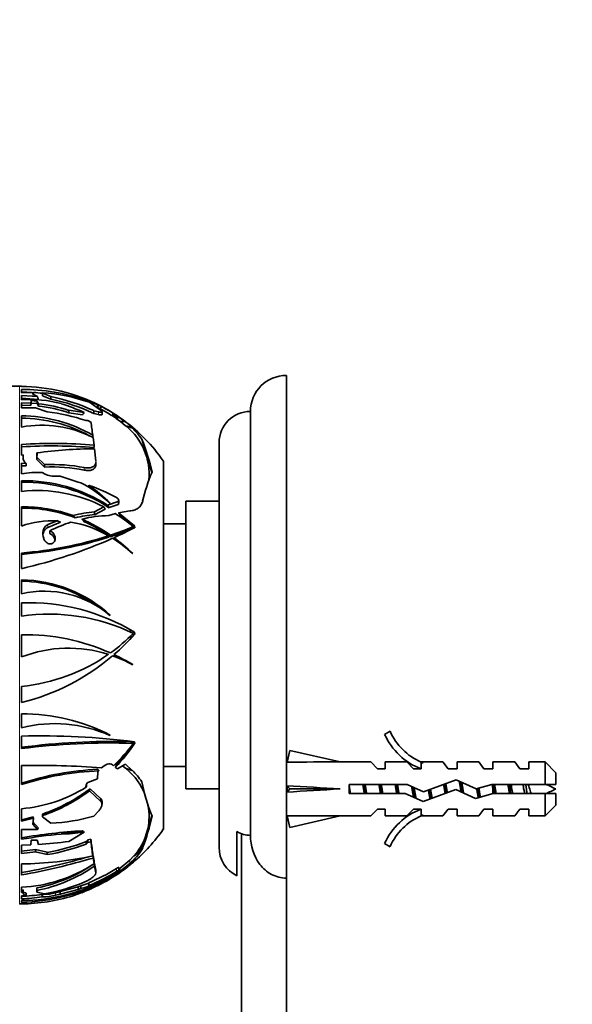
# Model space of a CAD drawing. Units: millimetres. Extents: x 0 to 1478, y 0 to 1758.
# Drawn here: x 217 to 278, y 1210 to 1320 of the extents above; entities that cross this region are included whole.
import ezdxf
from ezdxf import colors
from ezdxf.entities.mleader import LeaderData, LeaderLine
from ezdxf.math import Vec2, Vec3

# ---------------------------------------------------------------- set-up
doc = ezdxf.new("R2010")
doc.units = ezdxf.units.MM
doc.layers.add('DV7_Défaut', color=7, linetype='Continuous')
doc.layers.add('Défaut', color=7, linetype='Continuous')

# ---------------------------------------------------------------- blocks, each defined once
blk = doc.blocks.new('_DOT')
at = {"color": 0}
blk.add_line((0, 0), (-1, 0), dxfattribs=at)
at = {"color": 0, "const_width": 0.333}
blk.add_lwpolyline([(-0.1665, 0, 1), (0.1665, 0, 1)], format="xyb", close=True, dxfattribs=at)
blk = doc.blocks.new('SE6')
at = {"layer": 'DV7_Défaut', "color": 7, "linetype": 'Continuous', "lineweight": 35}
for p, q in [((246.47, 1224.14), (246.47, 1280.07)), ((216.77, 1278.87), (213.79, 1278.87)), ((216.97, 1278.87), (216.97, 1278.84)), ((216.97, 1278.5), (216.97, 1278.15)), ((216.97, 1278.15), (218.3, 1278.17)), ((216.97, 1277.84), (218.75, 1277.72)), ((216.97, 1277.37), (216.97, 1277.84)), ((216.97, 1277.53), (218.86, 1277.39)), ((218.3, 1278.17), (218.24, 1277.97)), ((218.24, 1277.97), (218.75, 1277.72)), ((218.3, 1278.17), (218.29, 1277.87)), ((219.31, 1278.1), (219.32, 1278.14)), ((219.31, 1277.82), (219.31, 1278.1)), ((220.25, 1277.71), (219.31, 1278.1)), ((220.25, 1277.43), (219.31, 1277.82)), ((220.25, 1277.43), (220.25, 1277.71)), ((216.97, 1277.03), (216.97, 1276.47)), ((218, 1277), (216.97, 1277.03)), ((218, 1276.74), (216.97, 1276.77)), ((216.97, 1276.47), (218.55, 1276.47)), ((218.06, 1277.27), (218, 1277)), ((218, 1276.74), (218, 1277)), ((218.06, 1277), (218, 1276.74)), ((218.71, 1277.2), (218.06, 1277.27)), ((218.06, 1277), (218.06, 1277.27)), ((218.71, 1276.94), (218.06, 1277)), ((218.55, 1276.47), (219.84, 1276.02)), ((218.71, 1276.94), (218.71, 1277.2)), ((218.86, 1276.93), (218.71, 1277.2)), ((218.86, 1276.67), (218.71, 1276.94)), ((218.86, 1276.93), (218.86, 1276.67)), ((224.35, 1277.28), (224.33, 1277.28)), ((225.42, 1276.8), (224.35, 1277.28)), ((224.35, 1277.14), (224.35, 1277.28)), ((224.53, 1277.09), (225.79, 1276.2)), ((225.47, 1276.82), (225.42, 1276.8)), ((225.42, 1276.48), (225.42, 1276.8)), ((225.47, 1276.56), (225.47, 1276.82)), ((225.6, 1276.76), (225.47, 1276.82)), ((225.47, 1276.56), (225.47, 1276.49)), ((225.79, 1276.33), (225.74, 1276.36)), ((225.79, 1276.45), (225.88, 1276.62)), ((216.97, 1275.57), (216.97, 1274.33)), ((223.97, 1275.95), (222.25, 1276.19)), ((222.25, 1275.91), (222.25, 1276.19)), ((223.78, 1275.7), (222.25, 1275.91)), ((223.97, 1275.95), (223.88, 1275.99)), ((225.55, 1276.03), (225.02, 1276.15)), ((225.02, 1275.85), (225.02, 1276.15)), ((225.55, 1275.72), (225.02, 1275.85)), ((225.94, 1275.72), (225.94, 1276.03)), ((227.23, 1275.83), (227.11, 1275.91)), ((227.33, 1275.42), (227.11, 1275.56)), ((227.66, 1275.54), (227.44, 1275.69)), ((227.66, 1275.18), (227.53, 1275.28)), ((228.23, 1275.15), (227.66, 1275.54)), ((227.66, 1275.18), (227.66, 1275.54)), ((227.99, 1274.96), (227.66, 1275.18)), ((228.55, 1274.91), (228.23, 1275.15)), ((242.47, 1228.9), (242.47, 1276.07)), ((224.17, 1275.06), (224.37, 1275.05)), ((224.37, 1275.05), (224.71, 1274.89)), ((227.99, 1274.96), (228.23, 1274.95)), ((228.57, 1274.48), (227.99, 1274.96)), ((229.31, 1274.23), (228.55, 1274.91)), ((228.64, 1274.42), (228.57, 1274.48)), ((229.35, 1274.19), (229.31, 1274.23)), ((229.33, 1274.21), (229.35, 1274.19)), ((229.33, 1274.21), (229.33, 1274.21)), ((224.92, 1273.14), (224.92, 1273.43)), ((224.95, 1273.16), (225.06, 1272.33)), ((230.37, 1272.97), (231.5, 1269.28)), ((216.97, 1272.4), (216.97, 1271.2)), ((225.06, 1272.04), (225.06, 1272.33)), ((225.1, 1271.92), (225.25, 1270.53)), ((238.97, 1227.57), (238.97, 1272.57)), ((216.97, 1271.2), (217.18, 1271.23)), ((217.18, 1271.23), (217.15, 1270.97)), ((217.18, 1270.96), (217.17, 1270.84)), ((217.18, 1271.23), (217.18, 1270.96)), ((218.69, 1271.18), (218.69, 1271.45)), ((218.69, 1270.99), (218.73, 1271.31)), ((219.55, 1270.15), (218.69, 1270.99)), ((218.69, 1270.72), (218.69, 1270.99)), ((219.55, 1269.88), (218.69, 1270.72)), ((216.97, 1270.3), (217.51, 1270.28)), ((216.97, 1269.12), (216.97, 1270.3)), ((216.97, 1270.03), (217.51, 1270.01)), ((217.51, 1270.28), (217.51, 1270.01)), ((219.55, 1269.88), (219.55, 1270.15)), ((225.26, 1270.16), (225.26, 1270.45)), ((232.77, 1229.57), (232.77, 1270.57)), ((219.27, 1269.28), (219.36, 1269.23)), ((220.77, 1268.85), (221.28, 1268.86)), ((221.28, 1268.86), (223.29, 1268.21)), ((216.97, 1268.36), (216.97, 1267.17)), ((223.29, 1268.21), (223.6, 1268.12)), ((224.47, 1267.6), (224.47, 1267.85)), ((216.97, 1265.45), (216.97, 1263.32)), ((226.14, 1265.44), (225.11, 1264.91)), ((227.74, 1266.05), (226.57, 1265.63)), ((227.74, 1265.71), (226.72, 1265.36)), ((226.86, 1265.85), (226.83, 1265.82)), ((227.8, 1265.81), (227.8, 1266.14)), ((235.27, 1234.07), (235.27, 1266.07)), ((238.97, 1266.07), (235.27, 1266.07)), ((226.3, 1265.19), (225.11, 1264.58)), ((225.11, 1264.58), (225.11, 1264.91)), ((226.7, 1264.48), (227.43, 1264.71)), ((227.79, 1264.8), (229.02, 1264.99)), ((229.57, 1263.32), (227.79, 1264.8)), ((229.08, 1263.56), (227.96, 1264.48)), ((220.95, 1263.91), (219.92, 1263.48)), ((221.32, 1263.73), (219.92, 1263.17)), ((229.43, 1263.19), (229.43, 1263.26)), ((229.58, 1263.13), (229.57, 1263.32)), ((229.57, 1263.32), (229.57, 1263.32)), ((229.57, 1263.32), (229.57, 1263.32)), ((229.57, 1263.32), (229.57, 1263.32)), ((229.58, 1263.13), (229.58, 1263.13)), ((235.27, 1263.57), (232.77, 1263.57)), ((220.12, 1262.47), (220.12, 1262.78)), ((226.66, 1262.05), (226.66, 1262.23)), ((226.88, 1262.13), (226.88, 1262.3)), ((227.27, 1261.84), (227.27, 1262.02)), ((219.45, 1261.92), (219.47, 1261.87)), ((216.97, 1260.31), (216.97, 1258.58)), ((229.33, 1260.25), (229.35, 1260.25)), ((216.97, 1255.77), (216.97, 1257.33)), ((216.97, 1254.78), (216.97, 1253.29)), ((226.86, 1253.4), (226.83, 1253.36)), ((216.97, 1251.22), (216.97, 1248.76)), ((229.1, 1251.52), (229.08, 1251.79)), ((229.14, 1250.82), (229.13, 1251.07)), ((229.58, 1251.29), (229.57, 1251.51)), ((229.57, 1251.51), (229.57, 1251.51)), ((229.58, 1251.3), (229.58, 1251.29)), ((229.33, 1247.89), (229.35, 1247.9)), ((216.97, 1245.48), (216.97, 1243.68)), ((216.97, 1240.89), (216.97, 1242.42)), ((226.86, 1240.06), (226.83, 1240.01)), ((258.02, 1240.49), (257.41, 1240.14)), ((216.97, 1239.94), (216.97, 1238.55)), ((229.43, 1239.19), (229.43, 1239.13)), ((229.58, 1239.13), (229.57, 1239.32)), ((229.57, 1239.32), (229.57, 1239.32)), ((229.58, 1239.13), (229.58, 1239.13)), ((229.58, 1239.13), (229.58, 1239.13)), ((229.58, 1239.13), (229.58, 1239.13)), ((227.53, 1236.75), (229.14, 1238.72)), ((246.54, 1237.05), (246.84, 1238.35)), ((246.84, 1238.35), (252.46, 1237.07)), ((227.23, 1236.65), (227.11, 1236.76)), ((228.55, 1236.81), (228.23, 1236.64)), ((229.31, 1236.13), (228.55, 1236.81)), ((246.55, 1237.07), (246.47, 1237.07)), ((255.88, 1237.07), (252.46, 1237.07)), ((256.62, 1236.32), (255.88, 1237.07)), ((257.47, 1236.32), (257.47, 1237.07)), ((259.88, 1237.07), (257.47, 1237.07)), ((260.62, 1236.32), (259.88, 1237.07)), ((261.7, 1236.97), (261.47, 1237.07)), ((263.9, 1237.07), (261.47, 1237.07)), ((261.47, 1236.97), (261.47, 1236.32)), ((261.7, 1236.97), (261.47, 1236.97)), ((264.47, 1236.32), (263.9, 1237.07)), ((265.47, 1236.32), (265.47, 1237.07)), ((267.9, 1237.07), (265.47, 1237.07)), ((268.47, 1236.32), (267.9, 1237.07)), ((269.47, 1237.07), (269.47, 1236.32)), ((271.9, 1237.07), (269.47, 1237.07)), ((272.47, 1236.32), (271.9, 1237.07)), ((273.47, 1237.07), (273.47, 1236.32)), ((275.27, 1237.07), (273.47, 1237.07)), ((275.27, 1237.07), (275.27, 1234.57)), ((276.47, 1235.87), (275.27, 1237.07)), ((216.97, 1236.67), (216.97, 1234.55)), ((225.47, 1235.96), (225.42, 1235.2)), ((225.47, 1236.21), (225.47, 1236.25)), ((225.6, 1236.09), (225.47, 1235.96)), ((227.66, 1236.3), (227.44, 1236.47)), ((228.23, 1236.64), (227.66, 1236.3)), ((228.57, 1236.38), (228.24, 1236.65)), ((228.63, 1236.32), (228.76, 1236.31)), ((229.35, 1236.13), (229.31, 1236.13)), ((229.33, 1236.11), (229.35, 1236.13)), ((229.33, 1236.11), (229.33, 1236.11)), ((232.77, 1236.57), (235.27, 1236.57)), ((256.62, 1236.32), (257.47, 1236.32)), ((260.62, 1236.32), (261.47, 1236.32)), ((264.47, 1236.32), (265.47, 1236.32)), ((268.47, 1236.32), (269.47, 1236.32)), ((272.47, 1236.32), (273.47, 1236.32)), ((276.47, 1235.87), (276.47, 1234.57)), ((224.35, 1234.8), (224.33, 1234.78)), ((225.42, 1235.2), (224.35, 1234.8)), ((253.46, 1234.57), (253.46, 1233.57)), ((259.92, 1234.57), (253.46, 1234.57)), ((261.73, 1233.76), (259.92, 1234.57)), ((265.37, 1235.07), (261.73, 1233.76)), ((267.61, 1234.07), (265.37, 1235.07)), ((269.36, 1234.57), (267.61, 1234.07)), ((275.27, 1234.57), (269.36, 1234.57)), ((276.47, 1234.57), (275.27, 1234.57)), ((224.2, 1234.38), (224.16, 1234.26)), ((224.2, 1234.51), (224.23, 1234.47)), ((224.23, 1234.47), (224.2, 1234.38)), ((224.53, 1233.86), (225.79, 1232.7)), ((224.61, 1234.08), (225.79, 1233.01)), ((235.27, 1234.07), (238.97, 1234.07)), ((246.54, 1234.43), (246.84, 1234.07)), ((246.54, 1233.71), (246.84, 1234.07)), ((246.84, 1234.07), (252.46, 1234.07)), ((253.46, 1233.57), (259.7, 1233.57)), ((259.7, 1233.57), (261.69, 1232.68)), ((261.69, 1232.68), (265.33, 1233.99)), ((265.33, 1233.99), (267.54, 1233.01)), ((267.54, 1233.01), (269.5, 1233.57)), ((269.5, 1233.57), (275.27, 1233.57)), ((275.27, 1231.07), (275.27, 1233.57)), ((275.27, 1233.57), (276.47, 1233.57)), ((276.47, 1233.57), (276.47, 1232.27)), ((225.94, 1232.36), (225.94, 1232.67)), ((216.97, 1231.87), (216.97, 1230.49)), ((225.55, 1231.59), (225.02, 1231.05)), ((256.62, 1231.82), (255.88, 1231.07)), ((257.47, 1231.82), (256.62, 1231.82)), ((257.47, 1231.07), (257.47, 1231.82)), ((260.62, 1231.82), (259.88, 1231.07)), ((261.47, 1231.82), (260.62, 1231.82)), ((261.47, 1231.82), (261.47, 1231.16)), ((264.47, 1231.82), (263.9, 1231.07)), ((265.47, 1231.82), (264.47, 1231.82)), ((265.47, 1231.07), (265.47, 1231.82)), ((268.47, 1231.82), (267.9, 1231.07)), ((269.47, 1231.82), (268.47, 1231.82)), ((269.47, 1231.82), (269.47, 1231.07)), ((272.47, 1231.82), (271.9, 1231.07)), ((273.47, 1231.82), (272.47, 1231.82)), ((273.47, 1231.82), (273.47, 1231.07)), ((275.27, 1231.07), (276.47, 1232.27)), ((216.97, 1230.64), (218.29, 1230.95)), ((216.97, 1230.49), (218.3, 1230.8)), ((218.3, 1230.8), (218.24, 1230.13)), ((218.24, 1230.4), (218.86, 1229.72)), ((218.3, 1230.8), (218.29, 1230.95)), ((219.31, 1231.26), (219.32, 1231.11)), ((219.31, 1231.23), (219.31, 1231.26)), ((219.31, 1231.23), (219.31, 1230.95)), ((219.31, 1230.95), (219.32, 1231.11)), ((220.25, 1230.25), (219.31, 1230.95)), ((231.5, 1231.07), (231.05, 1229.63)), ((246.47, 1231.07), (246.55, 1231.07)), ((246.54, 1231.09), (246.84, 1229.78)), ((246.84, 1229.78), (252.46, 1231.07)), ((252.46, 1231.07), (255.88, 1231.07)), ((257.47, 1231.07), (259.88, 1231.07)), ((261.47, 1231.16), (261.7, 1231.16)), ((261.47, 1231.07), (261.7, 1231.16)), ((261.47, 1231.07), (263.9, 1231.07)), ((265.47, 1231.07), (267.9, 1231.07)), ((269.47, 1231.07), (271.9, 1231.07)), ((273.47, 1231.07), (275.27, 1231.07)), ((216.97, 1229.56), (218.75, 1229.56)), ((216.97, 1228.46), (216.97, 1229.56)), ((218.24, 1230.13), (218.75, 1229.56)), ((223.97, 1229.24), (222.25, 1228.22)), ((223.97, 1229.24), (223.88, 1229.24)), ((230.75, 1228.67), (231.05, 1229.63)), ((240.97, 1229.32), (240.97, 1224.4)), ((241.47, 1126.07), (241.47, 1229.09)), ((218.06, 1228.37), (218, 1227.85)), ((218.71, 1228.38), (218.06, 1228.37)), ((218.86, 1227.9), (218.71, 1228.38)), ((224.17, 1228.22), (224.37, 1228.39)), ((224.17, 1228.22), (224.17, 1227.94)), ((224.17, 1227.94), (224.37, 1228.1)), ((224.37, 1228.39), (224.71, 1228.47)), ((224.37, 1228.39), (224.37, 1228.1)), ((224.37, 1228.1), (224.71, 1228.19)), ((224.71, 1228.19), (224.71, 1228.47)), ((230.75, 1228.67), (230.47, 1227.74)), ((257.41, 1227.99), (258.02, 1227.64)), ((218, 1227.85), (216.97, 1227.81)), ((216.97, 1227.81), (216.97, 1226.89)), ((216.97, 1227.15), (218.55, 1227.33)), ((216.97, 1226.89), (218.55, 1227.06)), ((218.55, 1227.06), (218.55, 1227.33)), ((218.55, 1227.33), (219.84, 1227.02)), ((218.55, 1227.06), (219.84, 1226.76)), ((219.84, 1227.02), (219.84, 1226.76)), ((224.92, 1226.9), (224.92, 1226.61)), ((224.95, 1226.38), (224.95, 1226.67)), ((224.95, 1226.67), (225.06, 1226.05)), ((224.95, 1226.38), (225.06, 1225.76)), ((225.06, 1226.05), (225.06, 1225.76)), ((229.57, 1226.07), (227.79, 1224.77)), ((227.96, 1225.25), (229.02, 1226.14)), ((229.02, 1226.14), (229.5, 1226.61)), ((229.58, 1226.07), (229.57, 1226.07)), ((229.57, 1226.07), (229.57, 1226.07)), ((229.58, 1226.06), (229.58, 1226.07)), ((229.58, 1226.07), (229.58, 1226.06)), ((216.97, 1225.72), (216.97, 1224.49)), ((225.1, 1225.49), (225.1, 1225.78)), ((225.1, 1225.78), (225.25, 1225.04)), ((225.1, 1225.49), (225.25, 1224.75)), ((225.26, 1224.71), (225.26, 1225)), ((227.74, 1224.93), (226.57, 1224.06)), ((227.79, 1224.77), (229.02, 1225.78)), ((227.8, 1225), (227.8, 1225.33)), ((227.8, 1225.12), (227.96, 1225.24)), ((224.47, 1223.62), (224.47, 1223.32)), ((226.14, 1223.77), (225.11, 1223.17)), ((226.7, 1224.01), (227.43, 1224.51)), ((226.7, 1224.15), (226.7, 1224.01)), ((226.86, 1224.28), (226.83, 1224.25)), ((246.47, 1126.07), (246.47, 1224.14)), ((216.97, 1223.14), (216.97, 1222.55)), ((216.97, 1222.81), (217.18, 1222.83)), ((216.97, 1222.55), (217.18, 1222.57)), ((217.18, 1222.57), (217.15, 1222.45)), ((217.18, 1222.57), (217.18, 1222.83)), ((218.69, 1223.05), (218.69, 1222.78)), ((218.69, 1222.85), (218.69, 1222.86)), ((218.69, 1222.85), (218.69, 1222.58)), ((218.69, 1222.58), (218.73, 1222.72)), ((219.55, 1222.38), (218.69, 1222.58)), ((220.77, 1222.52), (221.28, 1222.65)), ((221.28, 1222.65), (223.29, 1223.17)), ((221.28, 1222.37), (223.29, 1222.88)), ((221.28, 1222.65), (221.28, 1222.37)), ((223.29, 1223.17), (223.6, 1223.28)), ((223.29, 1223.17), (223.29, 1222.88)), ((223.29, 1222.88), (223.6, 1222.99)), ((223.6, 1222.99), (223.6, 1223.28)), ((216.97, 1222.19), (217.51, 1222.2)), ((216.97, 1221.83), (216.97, 1222.19)), ((216.97, 1221.65), (216.97, 1221.44)), ((217.51, 1222.2), (217.51, 1222.47)), ((219.27, 1222.34), (219.27, 1222.06)), ((219.27, 1222.34), (219.36, 1222.33)), ((219.27, 1222.06), (219.36, 1222.06)), ((220.77, 1222.24), (221.28, 1222.37)), ((216.97, 1221.26), (216.97, 1221.29))]:
    blk.add_line(p, q, dxfattribs=at)
at = {"layer": 'DV7_Défaut', "color": 7, "linetype": 'Continuous', "lineweight": 18}
for p, q in [((216.77, 1221.26), (216.77, 1278.87)), ((224.33, 1277.15), (224.33, 1277.28)), ((225.79, 1276.33), (225.79, 1276.45)), ((225.55, 1275.72), (225.55, 1276.03)), ((227.11, 1275.56), (227.11, 1275.91)), ((228.23, 1274.95), (228.23, 1275.15)), ((217.15, 1270.9), (217.15, 1270.97)), ((223.95, 1269.54), (223.95, 1269.83)), ((227.74, 1265.71), (227.74, 1266.05)), ((219.92, 1263.17), (219.92, 1263.48)), ((224.2, 1234.51), (224.2, 1234.38)), ((269.43, 1233.55), (269.43, 1234.3)), ((225.79, 1233.01), (225.79, 1232.7)), ((230.47, 1227.74), (230.47, 1227.51)), ((229.02, 1226.14), (229.02, 1225.78)), ((225.25, 1225.04), (225.25, 1224.75)), ((227.55, 1225.22), (227.55, 1224.88)), ((220.77, 1222.52), (220.77, 1222.24)), ((219.36, 1222.33), (219.36, 1222.06))]:
    blk.add_line(p, q, dxfattribs=at)
at = {"layer": 'DV7_Défaut', "color": 7, "linetype": 'Continuous', "lineweight": 35}
for centre, radius, start, end in [((246.47, 1276.07), 4, 90, 180), ((216.77, 1259.31), 19.56, 89.4137, 90), ((216.98, 1259.96), 18.88, 62.8415, 90.0151), ((217.22, 1257.78), 20.72, 70.4426, 90.6806), ((217.18, 1257.6), 20.6, 87.288, 90.5698), ((217.89, 1264.15), 13.25, 74.6984, 93.9669), ((217.18, 1257.6), 20.6, 84.0727, 86.8739), ((218.28, 1259.43), 18.73, 70.5066, 86.8089), ((215.94, 1256.38), 21.76, 65.3372, 78.5779), ((215.97, 1256.47), 21.39, 64.9677, 78.4534), ((216.99, 1260.24), 16.79, 71.7453, 83.6246), ((216.99, 1260.15), 16.62, 71.5337, 83.5424), ((214.67, 1255.35), 22.6, 65.9339, 72.7055), ((216.86, 1259.47), 19.37, 62.2361, 66.4706), ((216.77, 1259.31), 19.56, 54.9933, 66.4484), ((216.82, 1259.3), 19.24, 62.381, 63.3748), ((217.74, 1260.94), 17.37, 57.3287, 62.3736), ((218.62, 1262.52), 15.86, 57.6122, 62.7346), ((216.91, 1259.52), 16.05, 60.0719, 89.7825), ((216.93, 1259.5), 15.81, 61.3014, 89.8437), ((217.37, 1254.72), 21.44, 71.5187, 83.3893), ((219.44, 1263.13), 14.91, 52.7192, 58.4903), ((219.36, 1262.91), 14.83, 56.5162, 57.4777), ((220.08, 1263.78), 14, 53.4994, 58.265), ((242.47, 1272.57), 3.5, 90, 180), ((219.26, 1262.14), 12.4, 62.6583, 100.6097), ((174.58, 1266.85), 50.76, 7.4463, 9.1153), ((216.77, 1259.31), 19.56, 35.1318, 53.5236), ((224.34, 1269.09), 6.84, 354.6051, 51.1677), ((223.25, 1268.07), 8.64, 34.5536, 45.283), ((210.31, 1264.67), 21.71, 12.3734, 22.4953), ((220.53, 1212.28), 60.22, 85.6856, 93.3804), ((220.35, 1212.76), 59.47, 85.4605, 93.2528), ((225.29, 1225.01), 46.91, 90.2221, 98.0771), ((217.95, 1270.94), 0.796, 178.2294, 236.4877), ((218.49, 1271.33), 0.239, 354.7646, 30.3344), ((220.34, 1250.66), 19.5, 79.3274, 92.3125), ((220.3, 1250.74), 19.15, 79.0001, 92.2308), ((218.8, 1259.37), 9.92, 87.2683, 100.6111), ((220.7, 1271.41), 2.56, 238.54, 271.6225), ((250.37, 1261.43), 20.44, 157.2878, 166.8357), ((217.24, 1251.03), 17.33, 57.427, 90.875), ((217.25, 1251.02), 17.18, 56.5713, 90.9144), ((217.53, 1256.16), 13.41, 46.0936, 63.0926), ((214.89, 1253.95), 16.88, 44.8193, 55.4231), ((218.46, 1250.04), 18.79, 61.0566, 71.3459), ((218.7, 1251.2), 16.07, 62.433, 96.1798), ((217.14, 1249.13), 16.33, 70.0425, 90.5933), ((217.15, 1249.1), 16.21, 68.9615, 90.6076), ((226.58, 1249.92), 15.06, 95.6082, 104.871), ((226.44, 1250.09), 14.56, 95.239, 103.8078), ((226.93, 1250.93), 13.55, 90.9786, 103.8549), ((217.61, 1249.07), 18.46, 50.2217, 57.885), ((220.57, 1252.65), 11.26, 88.0689, 108.6326), ((228.15, 1246.49), 18.17, 108.1671, 116.2456), ((220.34, 1251.38), 12.56, 59.7744, 80.1762), ((216.5, 1247.51), 18.07, 54.9477, 66.5948), ((216.47, 1247.41), 18.03, 54.7075, 65.5854), ((215.74, 1295.77), 35.28, 288.4102, 292.8263), ((206.93, 1307.16), 49.51, 294.2558, 297.217), ((213.5, 1303.24), 43.07, 274.6232, 287.7934), ((213.41, 1304.03), 44.01, 274.6398, 287.5209), ((204.16, 1313.95), 56.84, 283.0257, 293.8211), ((215.22, 1297.79), 37.52, 288.1048, 291.7551), ((219.16, 1249.34), 14.92, 47.0315, 57.7496), ((215.38, 1245.91), 20.03, 45.7454, 53.5717), ((216.71, 1242.27), 15.07, 47.6268, 88.9817), ((216.69, 1242.23), 14.96, 54.3426, 88.929), ((219.54, 1244.91), 11.16, 49.2169, 103.3033), ((217.72, 1231.78), 23.01, 59.0301, 91.8637), ((220.07, 1232.06), 21.46, 64.1434, 98.2867), ((217.44, 1228.19), 23.03, 65.7871, 91.1533), ((215.09, 1265.58), 20.18, 305.7444, 315.2534), ((211.03, 1267.74), 24.79, 310.9297, 318.4277), ((222.22, 1235.12), 14.61, 72.2839, 111.0329), ((215.07, 1265.61), 20.22, 275.4076, 304.9918), ((211.01, 1267.76), 24.82, 283.9023, 310.4723), ((222.23, 1235.15), 14.58, 60.8782, 70.4089), ((217.45, 1228.21), 23.01, 58.8364, 64.7275), ((216.97, 1220.57), 21.85, 63.0961, 90), ((220.63, 1226.16), 15.17, 65.8832, 103.9528), ((264.04, 1243.11), 7.27, 204.1547, 249.2877), ((264.04, 1243.11), 6.57, 203.5409, 246.9737), ((219.24, 1158.28), 81.69, 82.7417, 91.5926), ((227.11, 1160.26), 79.09, 88.5591, 97.3654), ((226.75, 1162.73), 76.45, 87.9949, 97.3491), ((212.85, 1251.59), 20.74, 313.9093, 323.0606), ((209.83, 1252.81), 24.02, 317.1435, 325.273), ((218.69, 1146.44), 90.25, 85.4305, 91.0915), ((227.16, 1202.96), 33.34, 92.9065, 107.795), ((227.01, 1203.3), 32.82, 92.4647, 107.8001), ((224.34, 1230.98), 6.84, 20.1961, 51.1677), ((223.25, 1229.97), 8.64, 34.5536, 45.283), ((252.69, 1239.46), 22.79, 191.6332, 201.7051), ((269.43, 1220.31), 15.45, 62.8736, 67.6473), ((215.62, 1247.95), 16.14, 274.8245, 301.952), ((213.2, 1249.11), 18.86, 288.8914, 307.218), ((213.17, 1249.07), 18.99, 288.9108, 306.7543), ((269.43, 1247.82), 15.45, 292.5133, 297.1264), ((224.34, 1230.98), 6.84, 348.5855, 10.7107), ((264.04, 1225.02), 7.27, 110.7123, 155.8453), ((219.42, 1249.74), 19.51, 272.4305, 286.6703), ((207.93, 1236.12), 24.12, 339.0898, 347.8463), ((264.04, 1225.02), 6.57, 113.0263, 156.4591), ((227.14, 1169.95), 59.55, 93.2345, 99.827), ((221.28, 1247.72), 18.66, 270.3276, 278.0224), ((216.77, 1240.83), 19.56, 310.2283, 324.8682), ((226.19, 1176.4), 52.87, 95.2081, 100.0339), ((215.68, 1279.85), 52.05, 273.4937, 277.2483), ((216.21, 1248.55), 21.84, 279.5565, 291.3587), ((286.43, 1236.02), 62.19, 186.9726, 188.4362), ((287.19, 1235.84), 62.95, 186.9822, 188.428), ((223.87, 1231.43), 7.42, 319.4016, 338.102), ((216.2, 1248.65), 22.19, 279.4328, 291.0318), ((225.38, 1230.3), 5.81, 308.811, 331.2001), ((242.47, 1227.57), 3.5, 180, 244.6231), ((216.5, 1265.58), 39.86, 270.6747, 282.1851), ((204.2, 1295.56), 71.95, 280.226, 286.3555), ((203.69, 1298.43), 75.12, 280.1867, 286.4439), ((217.69, 1240.21), 18.48, 301.8078, 309.4343), ((219.39, 1237.08), 14.99, 305.0505, 312.0288), ((220.06, 1236.37), 14.03, 306.171, 312.7085), ((216.26, 1239.16), 16.04, 272.5685, 303.2842), ((215.54, 1239.35), 16.6, 280.9442, 305.1591), ((215.53, 1239.22), 16.74, 280.8911, 304.8743), ((216.88, 1242.04), 19.92, 292.4056, 302.4064), ((216.85, 1242.14), 20.3, 292.0362, 301.808), ((216.77, 1240.83), 19.56, 296.3279, 305.0044), ((216.77, 1240.83), 19.56, 306.4805, 307.3604), ((216.77, 1242.79), 21.15, 270.5557, 297.6082), ((216.47, 1242.63), 21.19, 271.3751, 297.1609), ((215.49, 1243.99), 21.99, 280.6407, 292.6274), ((217.79, 1242.57), 20.43, 286.5188, 296.2615), ((217.1, 1239.63), 18.33, 291.0525, 301.5773), ((219.23, 1239.86), 17.35, 287.5926, 296.1174), ((219.35, 1228.01), 5.68, 270.1649, 284.5225), ((216.99, 1240.17), 18.87, 286.9262, 290.7811), ((217.04, 1239.41), 18.12, 288.2392, 296.4234), ((217.73, 1242.57), 20.16, 286.9309, 289.5739), ((216.77, 1240.83), 19.56, 293.6084, 294.3457), ((215.16, 1251.9), 29.85, 273.4795, 277.9172), ((216.78, 1241.18), 19.9, 270.5623, 287.3615), ((215.09, 1252.55), 30.78, 273.5185, 277.8213), ((219.37, 1227.69), 5.63, 269.9312, 284.3983), ((216.77, 1240.83), 19.56, 270, 270.5863)]:
    blk.add_arc(centre, radius, start, end, dxfattribs=at)
for centre, major_axis, ratio, start_param, end_param in [((220.63, 1298.55), (-8.65, -29.44), 0.423349, 0.815419, 0.82837), ((228.14, 1274.37), (1.16, 0), 0.5, 1.209695, 1.497001), ((217.44, 1262.84), (23.03, 0), 0.57735, 1.029221, 1.066481), ((222.22, 1266.84), (14.61, 0), 0.57735, 1.062681, 1.11611), ((216.97, 1256.1), (21.85, 0), 0.5, 1.101235, 1.105649), ((217.44, 1228.77), (-9.94, 41.86), 0.496258, -0.688663, -0.677608), ((222.22, 1237.95), (-6.31, 26.56), 0.496258, -0.385181, -0.359554), ((217.44, 1229.6), (-10.34, 42.1), 0.488767, -0.750916, -0.740238), ((217.72, 1246.23), (23.01, 0), 0.866025, 1.030269, 1.054665), ((215.07, 1275.52), (20.22, 0), 0.866025, -0.801811, -0.781126), ((216.97, 1236.52), (21.85, 0), 0.866025, 1.101235, 1.112816), ((220.07, 1222.47), (21.46, 0), 0.866025, 1.119513, 1.136277), ((211.01, 1253.39), (24.82, 0), 0.866025, -0.751665, -0.725651), ((265.59, 1234.07), (-51.94, 0.76), 0.055876, -1.314474, -1.194522), ((217.44, 1224.74), (23.03, 0), 0.57735, 1.029221, 1.066481), ((222.22, 1228.74), (14.61, 0), 0.57735, 1.062681, 1.11611), ((265.59, 1234.07), (-51.94, 2.9), 0.014553, 1.196154, 1.316105), ((245.86, 1234.07), (0, -3), 0.228555, 1.450845, 1.690748), ((265.59, 1234.07), (-51.94, -2.9), 0.014553, -1.316105, -1.196154), ((265.59, 1234.07), (-51.94, -0.76), 0.055876, 1.194522, 1.314474), ((220.63, 1202.58), (3.79, 26.6), 0.552293, 0.036575, 0.202855), ((220.63, 1205.12), (-5.34, 27.02), 0.525512, -0.581692, -0.568741), ((225.51, 1228.13), (5.02, 0), 0.5, 5.633528, 6.12956)]:
    blk.add_ellipse(centre, major_axis=major_axis, ratio=ratio, start_param=start_param, end_param=end_param, dxfattribs=at)
for points, degree in [([(218.75, 1277.72), (218.81, 1277.55), (218.86, 1277.39)], 2), ([(224.13, 1277.33), (224.13, 1277.33), (224.14, 1277.32), (224.16, 1277.31)], 3), ([(225.6, 1276.76), (225.54, 1276.66), (225.47, 1276.56)], 2), ([(225.74, 1276.36), (225.77, 1276.41), (225.79, 1276.45)], 2), ([(227.23, 1275.83), (227.28, 1275.63), (227.33, 1275.42)], 2), ([(227.53, 1275.28), (227.49, 1275.48), (227.44, 1275.69)], 2), ([(226.14, 1265.44), (226.22, 1265.31), (226.3, 1265.19)], 2), ([(226.72, 1265.36), (226.64, 1265.5), (226.57, 1265.63)], 2), ([(227.79, 1264.8), (227.88, 1264.64), (227.96, 1264.48)], 2), ([(225.6, 1236.09), (225.54, 1236.15), (225.47, 1236.21)], 2), ([(227.53, 1236.75), (227.49, 1236.61), (227.44, 1236.47)], 2), ([(224.53, 1233.86), (224.57, 1233.97), (224.61, 1234.08)], 2), ([(218.75, 1229.56), (218.81, 1229.64), (218.86, 1229.72)], 2), ([(225.25, 1225.04), (225.26, 1225.03), (225.26, 1225.02), (225.26, 1225.01)], 3), ([(225.25, 1224.75), (225.26, 1224.74), (225.26, 1224.72), (225.26, 1224.71)], 3), ([(227.53, 1224.78), (227.48, 1224.64), (227.43, 1224.51)], 2), ([(227.79, 1224.77), (227.88, 1225.01), (227.96, 1225.25)], 2), ([(226.14, 1223.77), (226.16, 1223.83), (226.18, 1223.88)], 2), ([(218.73, 1222.72), (218.73, 1222.74), (218.72, 1222.77), (218.69, 1222.78)], 3)]:
    blk.add_open_spline(points, degree=degree, dxfattribs=at)
for points, knots in [([(224.33, 1277.28), (224.26, 1277.31), (224.2, 1277.33), (224.15, 1277.34), (224.15, 1277.34), (224.14, 1277.34)], [0, 0, 0, 0, 0.778923, 0.778923, 1, 1, 1, 1]), ([(225.79, 1276.2), (225.86, 1276.15), (225.9, 1276.1), (225.94, 1276.03), (225.94, 1276.01), (225.89, 1275.98), (225.84, 1275.98), (225.72, 1275.99), (225.64, 1276), (225.55, 1276.03)], [0, 0, 0, 0, 0.25, 0.25, 0.5, 0.5, 0.75, 0.75, 1, 1, 1, 1]), ([(225.94, 1275.72), (225.94, 1275.7), (225.93, 1275.69), (225.89, 1275.67), (225.84, 1275.67), (225.72, 1275.68), (225.64, 1275.7), (225.55, 1275.72)], [0, 0, 0, 0, 0.2253307, 0.2253307, 0.6126653, 0.6126653, 1, 1, 1, 1]), ([(225.26, 1270.45), (225.26, 1270.34), (225.23, 1270.24), (225.13, 1270.05), (225.04, 1269.96), (224.86, 1269.87), (224.79, 1269.85), (224.64, 1269.81), (224.57, 1269.8), (224.32, 1269.78), (224.14, 1269.79), (223.95, 1269.83)], [0, 0, 0, 0, 0.210971, 0.210971, 0.473981, 0.473981, 0.605486, 0.605486, 0.73699, 0.73699, 1, 1, 1, 1]), ([(225.26, 1270.16), (225.26, 1270.05), (225.23, 1269.95), (225.16, 1269.81), (225.12, 1269.76), (225.03, 1269.68), (224.98, 1269.64), (224.8, 1269.55), (224.65, 1269.51), (224.32, 1269.49), (224.14, 1269.5), (223.95, 1269.54)], [0, 0, 0, 0, 0.212072, 0.212072, 0.343394, 0.343394, 0.474715, 0.474715, 0.737357, 0.737357, 1, 1, 1, 1]), ([(227.55, 1266.49), (227.64, 1266.44), (227.72, 1266.35), (227.79, 1266.22), (227.8, 1266.17), (227.8, 1266.09), (227.78, 1266.06), (227.74, 1266.05)], [0, 0, 0, 0, 0.5, 0.5, 0.75, 0.75, 1, 1, 1, 1]), ([(227.8, 1265.8), (227.8, 1265.8), (227.8, 1265.8), (227.8, 1265.75), (227.78, 1265.72), (227.74, 1265.71)], [0, 0, 0, 0, 0.07961, 0.07961, 1, 1, 1, 1]), ([(229.02, 1264.99), (229.2, 1265.01), (229.38, 1265.04), (229.69, 1265.14), (229.84, 1265.22), (230.09, 1265.4), (230.19, 1265.51), (230.36, 1265.77), (230.43, 1265.92), (230.47, 1266.08)], [0, 0, 0, 0, 0.25, 0.25, 0.5, 0.5, 0.75, 0.75, 1, 1, 1, 1]), ([(219.92, 1263.48), (219.85, 1263.45), (219.79, 1263.41), (219.67, 1263.31), (219.62, 1263.26), (219.48, 1263.09), (219.42, 1262.95), (219.31, 1262.52), (219.34, 1262.21), (219.45, 1261.92)], [0, 0, 0, 0, 0.125, 0.125, 0.25, 0.25, 0.5, 0.5, 1, 1, 1, 1]), ([(219.92, 1263.17), (219.85, 1263.14), (219.79, 1263.1), (219.67, 1263), (219.62, 1262.95), (219.48, 1262.77), (219.42, 1262.63), (219.37, 1262.45), (219.37, 1262.41), (219.36, 1262.38)], [0, 0, 0, 0, 0.221287, 0.221287, 0.442573, 0.442573, 0.885147, 0.885147, 1, 1, 1, 1]), ([(219.47, 1261.87), (219.51, 1261.77), (219.57, 1261.68), (219.64, 1261.6), (219.69, 1261.53), (219.76, 1261.48), (219.83, 1261.43), (219.89, 1261.4), (219.95, 1261.37), (220.02, 1261.35), (220.09, 1261.33), (220.16, 1261.33), (220.23, 1261.33), (220.29, 1261.34), (220.35, 1261.35), (220.4, 1261.38), (220.45, 1261.4), (220.5, 1261.44), (220.54, 1261.47), (220.58, 1261.51), (220.61, 1261.56), (220.64, 1261.61), (220.68, 1261.67), (220.7, 1261.74), (220.71, 1261.81), (220.73, 1261.89), (220.73, 1261.97), (220.72, 1262.06), (220.7, 1262.15), (220.67, 1262.25), (220.63, 1262.34), (220.58, 1262.44), (220.51, 1262.53), (220.43, 1262.61), (220.38, 1262.66), (220.31, 1262.7), (220.24, 1262.74), (220.2, 1262.76), (220.16, 1262.77), (220.12, 1262.78)], [0, 0, 0, 0, 0.107762, 0.107762, 0.107762, 0.189915, 0.189915, 0.189915, 0.257557, 0.257557, 0.257557, 0.325796, 0.325796, 0.325796, 0.385342, 0.385342, 0.385342, 0.44288, 0.44288, 0.44288, 0.505828, 0.505828, 0.505828, 0.579762, 0.579762, 0.579762, 0.668643, 0.668643, 0.668643, 0.772261, 0.772261, 0.772261, 0.88175, 0.88175, 0.88175, 0.957138, 0.957138, 0.957138, 1, 1, 1, 1]), ([(220.71, 1261.78), (220.69, 1261.86), (220.67, 1261.94), (220.63, 1262.02), (220.58, 1262.11), (220.52, 1262.21), (220.44, 1262.28), (220.38, 1262.34), (220.32, 1262.38), (220.24, 1262.42), (220.2, 1262.44), (220.16, 1262.46), (220.12, 1262.47)], [0, 0, 0, 0, 0.268858, 0.268858, 0.268858, 0.619719, 0.619719, 0.619719, 0.859831, 0.859831, 0.859831, 1, 1, 1, 1]), ([(227.11, 1236.76), (227.04, 1236.82), (226.95, 1236.86), (226.74, 1236.87), (226.63, 1236.85), (226.29, 1236.74), (226.07, 1236.58), (225.88, 1236.4)], [0, 0, 0, 0, 0.25, 0.25, 0.5, 0.5, 1, 1, 1, 1]), ([(224.33, 1234.78), (224.26, 1234.71), (224.2, 1234.62), (224.13, 1234.43), (224.12, 1234.34), (224.16, 1234.26)], [0, 0, 0, 0, 0.5, 0.5, 1, 1, 1, 1]), ([(269.63, 1234.57), (269.64, 1234.52), (269.65, 1234.47), (269.71, 1234.14), (269.76, 1233.84), (269.81, 1233.56)], [0, 0, 0, 0, 0.151506, 0.151506, 1, 1, 1, 1]), ([(271.31, 1233.57), (271.28, 1233.73), (271.25, 1233.9), (271.22, 1234.08), (271.19, 1234.24), (271.16, 1234.41), (271.14, 1234.57)], [0, 0, 0, 0, 0.512025, 0.512025, 0.512025, 1, 1, 1, 1]), ([(271.48, 1234.57), (271.53, 1234.35), (271.57, 1234.11), (271.64, 1233.77), (271.66, 1233.66), (271.68, 1233.56)], [0, 0, 0, 0, 0.684733, 0.684733, 1, 1, 1, 1]), ([(273, 1233.56), (272.98, 1233.67), (272.95, 1233.79), (272.93, 1233.91), (272.9, 1234.05), (272.87, 1234.2), (272.85, 1234.34), (272.83, 1234.42), (272.81, 1234.5), (272.8, 1234.57)], [0, 0, 0, 0, 0.349357, 0.349357, 0.349357, 0.768847, 0.768847, 0.768847, 1, 1, 1, 1]), ([(273.41, 1234.57), (273.43, 1234.51), (273.45, 1234.45), (273.53, 1234.17), (273.59, 1233.94), (273.67, 1233.67), (273.69, 1233.61), (273.71, 1233.56)], [0, 0, 0, 0, 0.18079, 0.18079, 0.814412, 0.814412, 1, 1, 1, 1]), ([(269.55, 1233.55), (269.54, 1233.63), (269.52, 1233.71), (269.51, 1233.79), (269.48, 1233.95), (269.46, 1234.13), (269.43, 1234.3)], [0, 0, 0, 0, 0.320284, 0.320284, 0.320284, 1, 1, 1, 1]), ([(225.79, 1232.7), (225.86, 1232.64), (225.9, 1232.56), (225.94, 1232.39), (225.94, 1232.29), (225.89, 1232.08), (225.84, 1231.98), (225.72, 1231.77), (225.64, 1231.68), (225.55, 1231.59)], [0, 0, 0, 0, 0.25, 0.25, 0.5, 0.5, 0.75, 0.75, 1, 1, 1, 1]), ([(225.79, 1233.01), (225.86, 1232.95), (225.9, 1232.88), (225.93, 1232.75), (225.94, 1232.71), (225.94, 1232.67)], [0, 0, 0, 0, 0.70512, 0.70512, 1, 1, 1, 1]), ([(240.97, 1229.32), (241.2, 1229.18), (241.44, 1229.08), (241.95, 1228.94), (242.21, 1228.9), (242.47, 1228.9)], [0, 0, 0, 0, 0.5, 0.5, 1, 1, 1, 1]), ([(242.47, 1228.9), (242.47, 1227.75), (242.81, 1226.59), (243.86, 1225.22), (244.3, 1224.83), (245.32, 1224.29), (245.9, 1224.14), (246.47, 1224.14)], [0, 0, 0, 0, 0.5, 0.5, 0.75, 0.75, 1, 1, 1, 1]), ([(227.55, 1225.22), (227.64, 1225.27), (227.72, 1225.32), (227.79, 1225.34), (227.8, 1225.34), (227.8, 1225.33)], [0, 0, 0, 0, 0.686459, 0.686459, 1, 1, 1, 1]), ([(227.55, 1224.88), (227.64, 1224.94), (227.72, 1224.98), (227.79, 1225), (227.8, 1225), (227.8, 1224.98), (227.78, 1224.96), (227.74, 1224.93)], [0, 0, 0, 0, 0.5, 0.5, 0.75, 0.75, 1, 1, 1, 1]), ([(225.25, 1224.64), (225.23, 1224.61), (225.22, 1224.57), (225.13, 1224.44), (225.04, 1224.34), (224.86, 1224.2), (224.79, 1224.15), (224.64, 1224.05), (224.57, 1224), (224.32, 1223.86), (224.14, 1223.77), (223.95, 1223.7)], [0, 0, 0, 0, 0.136722, 0.136722, 0.424481, 0.424481, 0.568361, 0.568361, 0.712241, 0.712241, 1, 1, 1, 1]), ([(217.17, 1222.63), (217.18, 1222.61), (217.2, 1222.6), (217.26, 1222.56), (217.3, 1222.54), (217.39, 1222.5), (217.45, 1222.49), (217.51, 1222.47)], [0, 0, 0, 0, 0.281102, 0.281102, 0.640551, 0.640551, 1, 1, 1, 1]), ([(217.15, 1222.45), (217.14, 1222.4), (217.17, 1222.36), (217.26, 1222.29), (217.3, 1222.27), (217.39, 1222.23), (217.45, 1222.22), (217.51, 1222.2)], [0, 0, 0, 0, 0.5, 0.5, 0.75, 0.75, 1, 1, 1, 1])]:
    blk.add_open_spline(points, degree=3, knots=knots, dxfattribs=at)
for points, weights, knots in [([(254.98, 1234.57), (255.02, 1234.33), (255.06, 1234.07), (255.1, 1233.81), (255.15, 1233.56)], [0.94448340565, 0.96073257657, 1, 0.96073257657, 0.94448340565], [0, 0, 0, 0.5, 0.5, 1, 1, 1]), ([(255.12, 1234.58), (255.16, 1234.33), (255.19, 1234.07), (255.22, 1233.81), (255.26, 1233.56)], [0.949757250278, 0.966504074728, 1, 0.966504074728, 0.949757250278], [0, 0, 0, 0.5, 0.5, 1, 1, 1]), ([(255.4, 1233.56), (255.36, 1233.81), (255.32, 1234.07), (255.28, 1234.33), (255.23, 1234.57)], [0.94448340565, 0.96073257657, 1, 0.96073257657, 0.94448340565], [0, 0, 0, 0.5, 0.5, 1, 1, 1]), ([(256.78, 1234.57), (256.82, 1234.33), (256.86, 1234.07), (256.9, 1233.81), (256.95, 1233.56)], [0.94448340565, 0.96073257657, 1, 0.96073257657, 0.94448340565], [0, 0, 0, 0.5, 0.5, 1, 1, 1]), ([(256.92, 1234.58), (256.96, 1234.33), (256.99, 1234.07), (257.02, 1233.81), (257.06, 1233.56)], [0.949757250278, 0.966504074728, 1, 0.966504074728, 0.949757250278], [0, 0, 0, 0.5, 0.5, 1, 1, 1]), ([(257.2, 1233.56), (257.16, 1233.81), (257.12, 1234.07), (257.08, 1234.33), (257.03, 1234.57)], [0.94448340565, 0.96073257657, 1, 0.96073257657, 0.94448340565], [0, 0, 0, 0.5, 0.5, 1, 1, 1]), ([(258.58, 1234.57), (258.62, 1234.33), (258.66, 1234.07), (258.7, 1233.81), (258.75, 1233.56)], [0.94448340565, 0.96073257657, 1, 0.96073257657, 0.94448340565], [0, 0, 0, 0.5, 0.5, 1, 1, 1]), ([(258.72, 1234.58), (258.76, 1234.33), (258.79, 1234.07), (258.82, 1233.81), (258.86, 1233.56)], [0.949757250278, 0.966504074728, 1, 0.966504074728, 0.949757250278], [0, 0, 0, 0.5, 0.5, 1, 1, 1]), ([(259, 1233.56), (258.96, 1233.81), (258.92, 1234.07), (258.88, 1234.33), (258.83, 1234.57)], [0.94448340565, 0.96073257657, 1, 0.96073257657, 0.94448340565], [0, 0, 0, 0.5, 0.5, 1, 1, 1]), ([(263.98, 1234.57), (264.02, 1234.33), (264.06, 1234.07), (264.1, 1233.81), (264.15, 1233.56)], [0.944449089774, 0.96069108198, 1, 0.960663605453, 0.944426395074], [0, 0, 0, 0.499825, 0.499825, 1, 1, 1]), ([(264.11, 1234.62), (264.15, 1234.35), (264.19, 1234.07), (264.22, 1233.83), (264.26, 1233.6)], [0.946744875569, 0.963342245439, 1, 0.969011964371, 0.952358860576], [0, 0, 0, 0.541907, 0.541907, 1, 1, 1]), ([(264.39, 1233.64), (264.35, 1233.85), (264.32, 1234.07), (264.27, 1234.37), (264.22, 1234.66)], [0.950531580487, 0.967269706182, 1, 0.954196004378, 0.939711468925], [0, 0, 0, 0.416764, 0.416764, 1, 1, 1]), ([(265.71, 1234.93), (265.79, 1234.53), (265.86, 1234.07), (265.89, 1233.89), (265.92, 1233.72)], [0.933028356547, 0.93198865941, 1, 0.972956377969, 0.956830609221], [0, 0, 0, 0.715495, 0.715495, 1, 1, 1]), ([(265.88, 1234.84), (265.94, 1234.47), (265.99, 1234.07), (266.02, 1233.86), (266.05, 1233.66)], [0.936767244117, 0.948871662744, 1, 0.973249908578, 0.957181952595], [0, 0, 0, 0.656515, 0.656515, 1, 1, 1]), ([(266.2, 1233.6), (266.15, 1233.83), (266.12, 1234.07), (266.06, 1234.45), (265.99, 1234.8)], [0.946882703609, 0.963494072264, 1, 0.943095179077, 0.934530248488], [0, 0, 0, 0.390811, 0.390811, 1, 1, 1]), ([(269.52, 1234.58), (269.56, 1234.33), (269.59, 1234.07), (269.63, 1233.79), (269.67, 1233.52)], [0.949757250278, 0.966504074728, 1, 0.964181256282, 0.947515134595], [0, 0, 0, 0.483244, 0.483244, 1, 1, 1]), ([(271.32, 1234.58), (271.36, 1234.33), (271.39, 1234.07), (271.42, 1233.81), (271.46, 1233.56)], [0.949757250278, 0.966504074728, 1, 0.966504074728, 0.949757250278], [0, 0, 0, 0.5, 0.5, 1, 1, 1]), ([(273.12, 1234.58), (273.16, 1234.33), (273.19, 1234.07), (273.22, 1233.81), (273.26, 1233.56)], [0.949757250278, 0.966504074728, 1, 0.966503886075, 0.949757061639], [0, 0, 0, 0.499999, 0.499999, 1, 1, 1]), ([(253.6, 1233.56), (253.56, 1233.81), (253.52, 1234.07), (253.49, 1234.23), (253.47, 1234.38)], [0.94448340565, 0.96073257657, 1, 0.975488146054, 0.959945619142], [0, 0, 0, 0.6156768, 0.6156768, 1, 1, 1]), ([(260.42, 1234.35), (260.44, 1234.21), (260.46, 1234.07), (260.54, 1233.56), (260.63, 1233.14)], [0.963300565886, 0.978056038518, 1, 0.926017983356, 0.933743080468], [0, 0, 0, 0.228759, 0.228759, 1, 1, 1]), ([(260.56, 1234.28), (260.58, 1234.18), (260.59, 1234.07), (260.66, 1233.55), (260.74, 1233.09)], [0.974327174183, 0.985620162119, 1, 0.934729201779, 0.93305668593], [0, 0, 0, 0.180536, 0.180536, 1, 1, 1]), ([(260.91, 1233.01), (260.81, 1233.48), (260.72, 1234.07), (260.71, 1234.15), (260.69, 1234.22)], [0.937973167043, 0.914783929091, 1, 0.987696957205, 0.977653519831], [0, 0, 0, 0.87384, 0.87384, 1, 1, 1]), ([(267.66, 1234.08), (267.66, 1234.07), (267.66, 1234.07), (267.75, 1233.52), (267.84, 1233.07)], [0.997854803043, 0.998918674002, 1, 0.920452225319, 0.93536785841], [0, 0, 0, 0.013411, 0.013411, 1, 1, 1]), ([(267.78, 1234.12), (267.79, 1234.09), (267.79, 1234.07), (267.86, 1233.55), (267.93, 1233.1)], [0.993612482721, 0.996726245065, 1, 0.935609569968, 0.933113373572], [0, 0, 0, 0.048382, 0.048382, 1, 1, 1]), ([(268.08, 1233.14), (267.99, 1233.56), (267.92, 1234.07), (267.91, 1234.11), (267.9, 1234.15)], [0.933624877609, 0.926608953204, 1, 0.993441112177, 0.98752442087], [0, 0, 0, 0.917963, 0.917963, 1, 1, 1])]:
    blk.add_rational_spline(points, weights, degree=2, knots=knots, dxfattribs=at)
for points, weights in [([(269.38, 1234.57), (269.4, 1234.44), (269.43, 1234.3)], [0.944685186886, 0.953379751769, 0.968550697518]), ([(262.28, 1233.96), (262.37, 1233.38), (262.47, 1232.95)], [0.983705834672, 0.911826966354, 0.941866670185]), ([(262.4, 1234), (262.47, 1233.44), (262.56, 1232.97)], [0.991209901319, 0.926454353783, 0.933751774053]), ([(262.71, 1233.03), (262.61, 1233.48), (262.52, 1234.04)], [0.937193021466, 0.916756041595, 0.996232510654])]:
    blk.add_rational_spline(points, weights, degree=2, dxfattribs=at)

msp = doc.modelspace()

# ---------------------------------------------------------------- block references
at = {"layer": 'Défaut'}
msp.add_blockref('SE6', (0, 0), dxfattribs=at)

# ---------------------------------------------------------------- leaders
at = {"layer": 'Défaut', "color": 7, "linetype": 'Continuous', "lineweight": 18}
ml = msp.add_multileader_mtext('Standard', dxfattribs=at)
ml.set_content('{\\pxsm0.9;\\fSolid Edge ISO|b1||i0||c0|p34;\\W1.;27/06/2019\\P}', color=256)
ml.set_leader_properties()
ml.set_arrow_properties(name='DOT')
ml.build(insert=Vec2(0, 0))
ml.multileader.update_dxf_attribs({"leader_type": 0, "dogleg_length": 0, "arrow_head_size": 12})
ctx = ml.context
ctx.base_point, ctx.char_height, ctx.arrow_head_size, ctx.landing_gap_size = Vec3(1390.41, 1750.71), 12, 12, 4.2
notes = []
notes.append((ctx, [(0, (0, 0, 0), (0, 0), (1, 0), 1, [])]))
ctx.mtext.insert = Vec3(1392.41, 1756.83)
for ctx, leaders in notes:
    for number, flags, end, landing, length, lines in leaders:
        leader = LeaderData()
        leader.index, (leader.has_last_leader_line, leader.has_dogleg_vector, leader.attachment_direction) = number, flags
        leader.last_leader_point, leader.dogleg_vector, leader.dogleg_length = Vec3(end), Vec3(landing), length
        for number, points, colour, breaks in lines:
            line = LeaderLine()
            line.index, line.vertices, line.color, line.breaks = number, Vec3.list(points), colors.encode_raw_color(colour), breaks
            leader.lines.append(line)
        ctx.leaders.append(leader)

doc.saveas('drawing.dxf')
